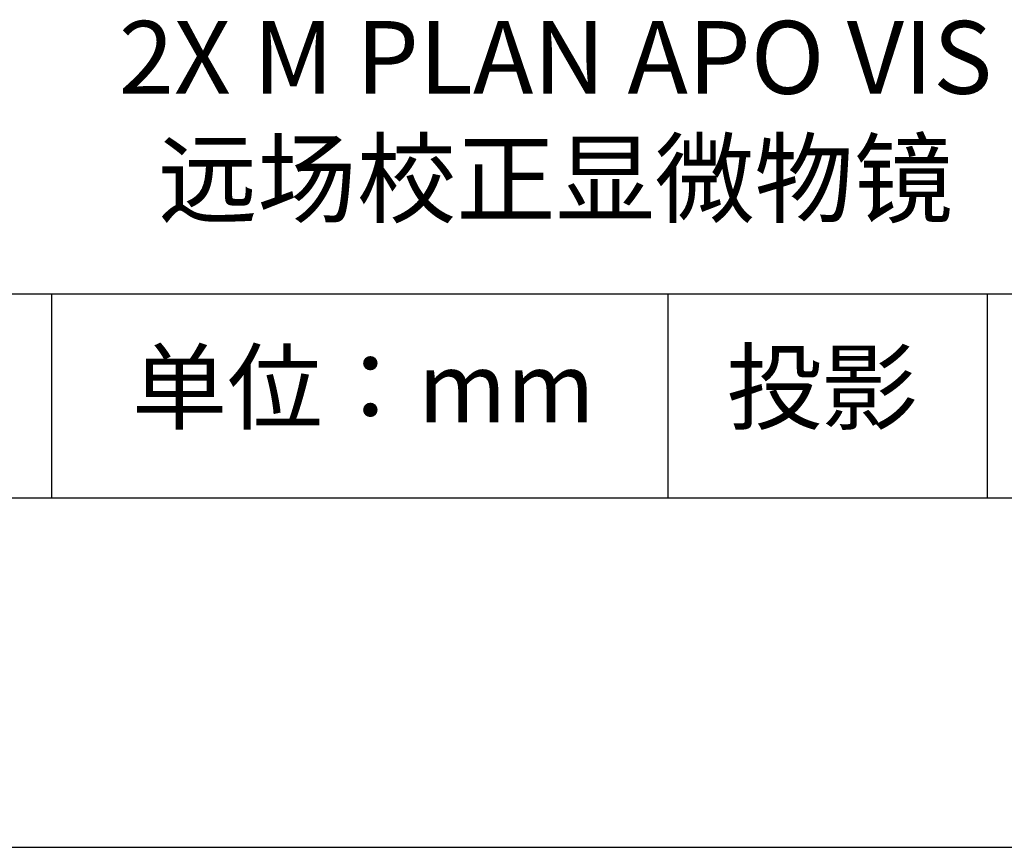
# Model space of a CAD drawing. Units: millimetres. Extents: x 0 to 297, y -2 to 208.
# Drawn here: x 242 to 270, y -2 to 22 of the extents above; entities that cross this region are included whole.
import ezdxf

# ---------------------------------------------------------------- set-up
doc = ezdxf.new("R2010")
doc.units = ezdxf.units.MM
for name, color, linetype in [('1轮廓实线层', 7, 'Continuous'), ('6文字层', 3, 'Continuous'), ('细实线层', 7, 'Continuous')]:
    doc.layers.add(name, color=color, linetype=linetype)
doc.layers.add('粗实线层', color=7, linetype='Continuous', lineweight=25)

# ---------------------------------------------------------------- blocks, each defined once
blk = doc.blocks.new('*X5')
at = {"layer": '粗实线层'}
blk.add_line((-138.5, -95), (138.5, -95), dxfattribs=at)
at = {"layer": '细实线层'}
blk.add_line((-148.5, -105), (148.5, -105), dxfattribs=at)

msp = doc.modelspace()

# ---------------------------------------------------------------- linework, layer by layer
at = {"layer": '1轮廓实线层'}
msp.add_line((146.597, 8.194), (286.597, 8.194), dxfattribs=at)
at = {"layer": '粗实线层'}
msp.add_line((211.597, 14.035), (286.597, 14.035), dxfattribs=at)
at = {"layer": '细实线层'}
for p, q in [((242.65, 14.035), (242.65, 8.194)), ((260.28, 14.035), (260.28, 8.194)), ((269.414, 14.035), (269.414, 8.194))]:
    msp.add_line(p, q, dxfattribs=at)

# ---------------------------------------------------------------- block references
at = {"layer": '粗实线层'}
msp.add_blockref('*X5', (148.097, 103.194), dxfattribs=at)

# ---------------------------------------------------------------- texts
at = {"layer": '6文字层', "attachment_point": 5}
for s, insert, char_height, width in [('{\\fCalibri|b0|i0|c0|p34;\\H0.83333x;\\C3;2X M PLAN APO VIS\\P\\fSimSun|b0|i0|c134|p34;远场校正显微物镜}', (257.068, 19.063), 2.5, 42.99262), ('{\\fSimSun|b0|i0|c134|p2;单位：mm} ', (251.57, 11.359), 2, 17.84856), ('{\\fSimSun|b0|i0|c134|p2;\\H0.91429x;投影} ', (264.686, 11.359), 2.1875, 17.84856)]:
    msp.add_mtext(s, dxfattribs=dict(at, insert=insert, char_height=char_height, width=width))

doc.saveas('drawing.dxf')
